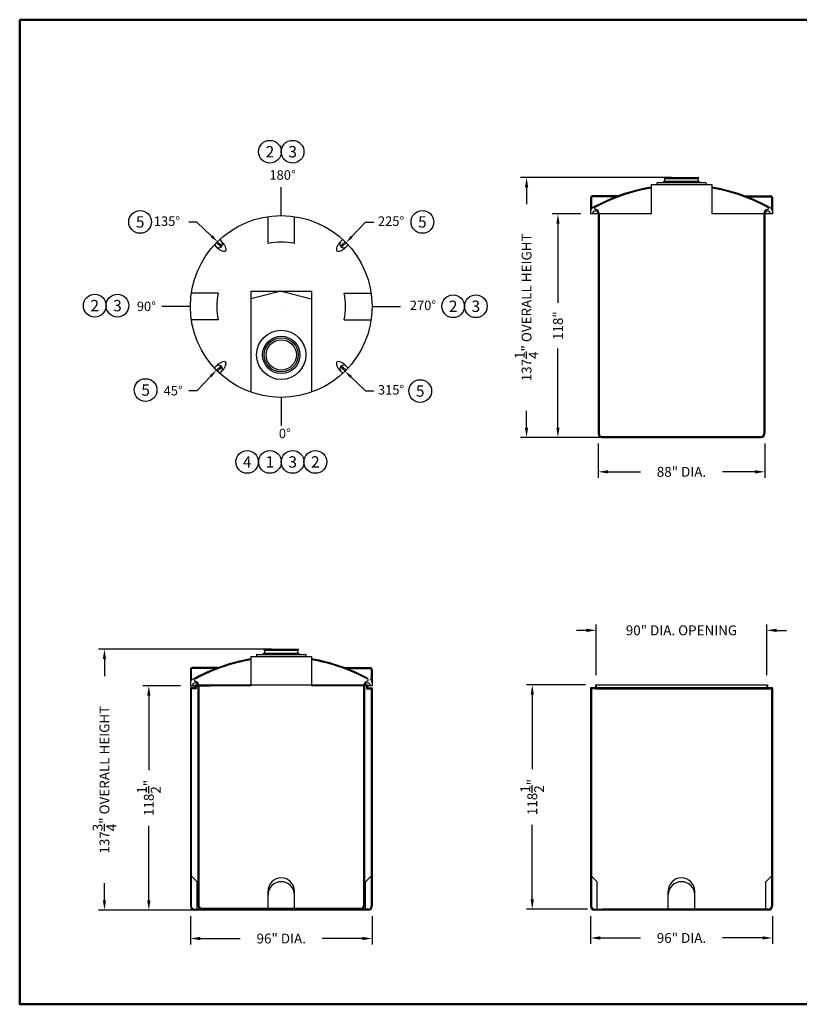
# Model space of a CAD drawing. Extents: x -7 to 676, y 0 to 520.
# Drawn here: x -7 to 405, y 0 to 520 of the extents above; entities that cross this region are included whole.
import ezdxf
from ezdxf.enums import TextEntityAlignment as Align

# ---------------------------------------------------------------- set-up
doc = ezdxf.new("R2010")
doc.units = 0
doc.header["$LTSCALE"] = 10
doc.header["$MEASUREMENT"] = 0
doc.layers.get('0').update_dxf_attribs({"linetype": 'CONTINUOUS'})
doc.layers.get('Defpoints').update_dxf_attribs({"linetype": 'CONTINUOUS'})
for name, color, linetype in [('16MANWAY', 7, 'CONTINUOUS'), ('att', 7, 'CONTINUOUS'), ('border', 7, 'CONTINUOUS'), ('dim', 7, 'CONTINUOUS'), ('TANK', 7, 'CONTINUOUS')]:
    doc.layers.add(name, color=color, linetype=linetype)
doc.dimstyles.new('ASSMANN', dxfattribs={"dimscale": 52, "dimtxt": 0.1, "dimasz": 0.1, "dimexe": 0.06, "dimexo": 0.1, "dimgap": 0.1, "dimtad": 0, "dimzin": 0, "dimdsep": 46, "dimlunit": 5, "dimtxsty": 'Standard', "dimcen": 0.09, "dimclrd": 256, "dimclre": 256, "dimclrt": 256, "dimadec": 0, "dimazin": 0, "dimtfac": 1, "dimtofl": 0, "dimtmove": 0, "dimatfit": 3, "dimfxl": 1, "dimtolj": 1, "dimtzin": 0, "dimlwd": -1, "dimlwe": -1, "dimarcsym": 0})

# ---------------------------------------------------------------- blocks, each defined once
blk = doc.blocks.new('DWTITLE')
at = {"layer": 'border', "lineweight": 50}
blk.add_lwpolyline([(0, 8), (0, 0), (10.5, 0), (10.5, 8)], close=True, dxfattribs=at)
at = {"layer": 'att'}
for tag, height, p in [('CHEMSERV', 0.08, (8.568, 1.6012)), ('PTDSG', 0.0552, (7.9365, 0.9853)), ('STDSG', 0.0552, (9.8685, 0.9853)), ('CN', 0.06, (7.947, 0.1888)), ('REV', 0.11, (10.362, 0.1553))]:
    blk.add_attdef(tag, text='', height=height, dxfattribs=at).set_placement(p, align=Align.MIDDLE_CENTER)
for tag, width, p, p2 in [('SO', 4.580509, (9.3211, 1.2767), (10.1609, 1.2767)), ('DWG#', 1.908545, (9.3211, 0.1001), (10.1609, 0.1001))]:
    blk.add_attdef(tag, text='', height=0.11, dxfattribs=dict(at, width=width)).set_placement(p, p2, align=Align.FIT)
for tag, p in [('OATLBS', (10.1032, 1.1564)), ('PTLBS', (8.1712, 0.8142)), ('STLBS', (10.1033, 0.8142))]:
    blk.add_attdef(tag, text='', height=0.0552, dxfattribs=at).set_placement(p, align=Align.MIDDLE_RIGHT)
for tag, p in [('PR1', (6.6691, 0.7894)), ('SR1', (8.6011, 0.7894)), ('PR2', (6.6691, 0.7139)), ('SR2', (8.6011, 0.7139)), ('PR3', (6.6691, 0.6385)), ('SR3', (8.6011, 0.6385)), ('DB', (9.2911, 0.4747)), ('DD', (9.9811, 0.4747))]:
    blk.add_attdef(tag, text='', height=0.0552, dxfattribs=at).set_placement(p, align=Align.TOP_LEFT)
for tag, height, p in [('PTCLR', 0.0552, (7.8089, 0.6431)), ('STCLR', 0.0552, (9.7409, 0.6431)), ('T1', 0.08, (6.8678, 0.478)), ('T2', 0.08, (6.8678, 0.3376))]:
    blk.add_attdef(tag, text='', height=height, dxfattribs=at).set_placement(p, align=Align.MIDDLE_LEFT)
blk = doc.blocks.new('*D8')
at = {"transparency": 16777216}
for p, q in [((83.12, 46.54), (83.12, 31.62)), ((179.12, 46.54), (179.12, 31.62)), ((88.32, 34.74), (109.46, 34.74)), ((173.92, 34.74), (152.79, 34.74))]:
    blk.add_line(p, q, dxfattribs=at)
for points in [[(88.32, 35.61), (88.32, 33.88), (83.12, 34.74)], [(173.92, 35.61), (173.92, 33.88), (179.12, 34.74)]]:
    blk.add_solid(points, dxfattribs=at)
at = {"layer": 'Defpoints', "color": 0, "transparency": 16777216}
for p in [(83.12, 51.74), (179.12, 51.74), (179.12, 34.74)]:
    blk.add_point(p, dxfattribs=at)
at = {"transparency": 16777216, "insert": (131.12, 34.74), "char_height": 5.2, "attachment_point": 5}
blk.add_mtext('\\A1;96" DIA.', dxfattribs=at)
blk = doc.blocks.new('*D9')
at = {"transparency": 16777216}
for p, q in [((125.92, 187.52), (34.62, 187.52)), ((37.74, 182.32), (37.74, 173.23)), ((37.74, 54.94), (37.74, 64.03)), ((125.92, 49.74), (34.62, 49.74))]:
    blk.add_line(p, q, dxfattribs=at)
for points in [[(36.87, 182.32), (38.61, 182.32), (37.74, 187.52)], [(36.87, 54.94), (38.61, 54.94), (37.74, 49.74)]]:
    blk.add_solid(points, dxfattribs=at)
at = {"layer": 'Defpoints', "color": 0, "transparency": 16777216}
for p in [(37.74, 187.52), (131.12, 187.52), (131.12, 49.74)]:
    blk.add_point(p, dxfattribs=at)
at = {"transparency": 16777216, "insert": (37.74, 118.63), "char_height": 5.2, "attachment_point": 5, "rotation": 90}
blk.add_mtext('\\A1;137{\\H1.000000x;\\S3/4;}" OVERALL HEIGHT', dxfattribs=at)
blk = doc.blocks.new('*D10')
at = {"transparency": 16777216}
for p, q in [((77.92, 168.24), (58.05, 168.24)), ((61.17, 163.04), (61.17, 123.73)), ((61.17, 54.94), (61.17, 94.26)), ((81.42, 49.74), (58.05, 49.74))]:
    blk.add_line(p, q, dxfattribs=at)
for points in [[(60.31, 163.04), (62.04, 163.04), (61.17, 168.24)], [(60.31, 54.94), (62.04, 54.94), (61.17, 49.74)]]:
    blk.add_solid(points, dxfattribs=at)
at = {"layer": 'Defpoints', "color": 0, "transparency": 16777216}
for p in [(61.17, 168.24), (83.12, 168.24), (86.62, 49.74)]:
    blk.add_point(p, dxfattribs=at)
at = {"transparency": 16777216, "insert": (61.17, 108.99), "char_height": 5.2, "attachment_point": 5, "rotation": 90}
blk.add_mtext('\\A1;118{\\H1.000000x;\\S1/2;}"', dxfattribs=at)
blk = doc.blocks.new('*D11')
at = {"transparency": 16777216}
for p, q in [((294.51, 46.54), (294.51, 31.92)), ((390.51, 46.54), (390.51, 31.92)), ((299.71, 35.04), (320.85, 35.04)), ((385.31, 35.04), (364.18, 35.04))]:
    blk.add_line(p, q, dxfattribs=at)
for points in [[(299.71, 35.91), (299.71, 34.17), (294.51, 35.04)], [(385.31, 35.91), (385.31, 34.17), (390.51, 35.04)]]:
    blk.add_solid(points, dxfattribs=at)
at = {"layer": 'Defpoints', "color": 0, "transparency": 16777216}
for p in [(294.51, 51.74), (390.51, 51.74), (390.51, 35.04)]:
    blk.add_point(p, dxfattribs=at)
at = {"transparency": 16777216, "insert": (342.51, 35.04), "char_height": 5.2, "attachment_point": 5}
blk.add_mtext('\\A1;96" DIA.', dxfattribs=at)
blk = doc.blocks.new('*D12')
at = {"transparency": 16777216}
for p, q in [((297.51, 173.9), (297.51, 200.62)), ((387.51, 173.9), (387.51, 200.62)), ((292.31, 197.5), (287.11, 197.5)), ((392.71, 197.5), (397.91, 197.5))]:
    blk.add_line(p, q, dxfattribs=at)
for points in [[(292.31, 198.37), (292.31, 196.63), (297.51, 197.5)], [(392.71, 198.37), (392.71, 196.63), (387.51, 197.5)]]:
    blk.add_solid(points, dxfattribs=at)
at = {"layer": 'Defpoints', "color": 0, "transparency": 16777216}
for p in [(387.51, 197.5), (297.51, 168.7), (387.51, 168.7)]:
    blk.add_point(p, dxfattribs=at)
at = {"transparency": 16777216, "insert": (342.51, 197.5), "char_height": 5.2, "attachment_point": 5}
blk.add_mtext('\\A1;90" DIA. OPENING', dxfattribs=at)
blk = doc.blocks.new('*D13')
at = {"transparency": 16777216}
for p, q in [((298.51, 296.22), (298.51, 278.1)), ((386.51, 296.22), (386.51, 278.1)), ((303.71, 281.22), (320.85, 281.22)), ((381.31, 281.22), (364.18, 281.22))]:
    blk.add_line(p, q, dxfattribs=at)
for points in [[(303.71, 282.09), (303.71, 280.36), (298.51, 281.22)], [(381.31, 282.09), (381.31, 280.36), (386.51, 281.22)]]:
    blk.add_solid(points, dxfattribs=at)
at = {"layer": 'Defpoints', "color": 0, "transparency": 16777216}
for p in [(298.51, 301.42), (386.51, 301.42), (386.51, 281.22)]:
    blk.add_point(p, dxfattribs=at)
at = {"transparency": 16777216, "insert": (342.51, 281.22), "char_height": 5.2, "attachment_point": 5}
blk.add_mtext('\\A1;88" DIA.', dxfattribs=at)
blk = doc.blocks.new('*D14')
at = {"transparency": 16777216}
for p, q in [((337.31, 436.7), (257.57, 436.7)), ((260.69, 431.5), (260.69, 422.66)), ((260.69, 304.62), (260.69, 313.46)), ((337.31, 299.42), (257.57, 299.42))]:
    blk.add_line(p, q, dxfattribs=at)
for points in [[(259.83, 431.5), (261.56, 431.5), (260.69, 436.7)], [(259.83, 304.62), (261.56, 304.62), (260.69, 299.42)]]:
    blk.add_solid(points, dxfattribs=at)
at = {"layer": 'Defpoints', "color": 0, "transparency": 16777216}
for p in [(260.69, 436.7), (342.51, 436.7), (342.51, 299.42)]:
    blk.add_point(p, dxfattribs=at)
at = {"transparency": 16777216, "insert": (260.69, 368.06), "char_height": 5.2, "attachment_point": 5, "rotation": 90}
blk.add_mtext('\\A1;137{\\H1.000000x;\\S1/4;}" OVERALL HEIGHT', dxfattribs=at)
blk = doc.blocks.new('*D15')
at = {"transparency": 16777216}
for p, q in [((289.31, 417.42), (274.14, 417.42)), ((277.26, 412.22), (277.26, 370.55)), ((277.26, 304.62), (277.26, 346.29)), ((295.31, 299.42), (274.14, 299.42))]:
    blk.add_line(p, q, dxfattribs=at)
for points in [[(276.4, 412.22), (278.13, 412.22), (277.26, 417.42)], [(276.4, 304.62), (278.13, 304.62), (277.26, 299.42)]]:
    blk.add_solid(points, dxfattribs=at)
at = {"layer": 'Defpoints', "color": 0, "transparency": 16777216}
for p in [(277.26, 417.42), (294.51, 417.42), (300.51, 299.42)]:
    blk.add_point(p, dxfattribs=at)
at = {"transparency": 16777216, "insert": (277.26, 358.42), "char_height": 5.2, "attachment_point": 5, "rotation": 90}
blk.add_mtext('\\A1;118"', dxfattribs=at)
blk = doc.blocks.new('TAG')
at = {"layer": 'dim'}
blk.add_circle((0, 0), 0.125, dxfattribs=at)
blk.add_attdef('M', text='', height=0.125, dxfattribs=at).set_placement((0, 0), align=Align.MIDDLE_CENTER)
blk = doc.blocks.new('*D17')
at = {"transparency": 16777216}
for p, q in [((291.81, 168.7), (260.58, 168.7)), ((263.7, 163.5), (263.7, 124.2)), ((263.7, 55.44), (263.7, 94.74)), ((292.81, 50.24), (260.58, 50.24))]:
    blk.add_line(p, q, dxfattribs=at)
for points in [[(262.84, 163.5), (264.57, 163.5), (263.7, 168.7)], [(262.84, 55.44), (264.57, 55.44), (263.7, 50.24)]]:
    blk.add_solid(points, dxfattribs=at)
at = {"layer": 'Defpoints', "color": 0, "transparency": 16777216}
for p in [(263.7, 168.7), (297.01, 168.7), (298.01, 50.24)]:
    blk.add_point(p, dxfattribs=at)
at = {"transparency": 16777216, "insert": (263.7, 109.47), "char_height": 5.2, "attachment_point": 5, "rotation": 90}
blk.add_mtext('\\A1;118{\\H1.000000x;\\S1/2;}"', dxfattribs=at)

msp = doc.modelspace()

# ---------------------------------------------------------------- linework, layer by layer
for p, q in [((326.512, 432.945), (326.512, 417.421)), ((329.512, 433.695), (329.512, 432.945)), ((333.637, 436.695), (351.387, 436.695)), ((355.512, 433.695), (355.512, 432.945)), ((358.512, 432.945), (358.512, 417.421)), ((131.125, 416.548), (131.125, 431.548)), ((124.125, 401.819), (124.125, 416.035)), ((138.125, 401.819), (138.125, 416.035)), ((86.577, 413.095), (82.257, 413.095)), ((94.32, 405.73), (86.577, 413.095)), ((168.307, 405.353), (175.672, 413.095)), ((175.672, 413.095), (179.992, 413.095)), ((95.799, 401.046), (96.781, 400.064)), ((96.919, 402.223), (98.598, 400.544)), ((97.45, 402.753), (99.128, 401.075)), ((99.305, 401.251), (98.421, 400.367)), ((98.421, 401.251), (99.305, 400.367)), ((98.627, 403.873), (99.609, 402.891)), ((163.623, 403.873), (162.641, 402.891)), ((163.828, 400.367), (162.944, 401.251)), ((163.828, 401.251), (162.944, 400.367)), ((164.8, 402.753), (163.121, 401.075)), ((165.33, 402.223), (163.652, 400.544)), ((166.45, 401.046), (165.468, 400.064)), ((97.853, 375.548), (83.638, 375.548)), ((115.125, 376.548), (147.125, 376.548)), ((131.125, 376.548), (115.125, 372.548)), ((115.125, 376.548), (115.125, 323.293)), ((131.125, 376.548), (147.125, 372.548)), ((147.125, 376.548), (147.125, 323.293)), ((164.396, 375.548), (178.612, 375.548)), ((83.125, 368.548), (68.125, 368.548)), ((131.125, 368.548), (131.125, 368.548)), ((179.125, 368.548), (194.125, 368.548)), ((97.853, 361.548), (83.638, 361.548)), ((164.396, 361.548), (178.612, 361.548)), ((95.799, 336.05), (96.781, 337.032)), ((96.919, 334.873), (98.598, 336.551)), ((97.45, 334.342), (99.128, 336.021)), ((98.421, 335.844), (99.305, 336.728)), ((98.421, 336.728), (99.305, 335.844)), ((98.627, 333.222), (99.609, 334.204)), ((163.623, 333.222), (162.641, 334.204)), ((162.944, 335.844), (163.828, 336.728)), ((163.828, 335.844), (162.944, 336.728)), ((164.8, 334.342), (163.121, 336.021)), ((165.33, 334.873), (163.652, 336.551)), ((166.45, 336.05), (165.468, 337.032)), ((93.942, 331.743), (86.577, 324)), ((167.93, 331.365), (175.672, 324)), ((86.577, 324), (82.257, 324)), ((175.672, 324), (179.992, 324)), ((131.125, 320.548), (131.125, 305.548)), ((300.512, 299.921), (384.512, 299.921)), ((300.512, 299.421), (384.512, 299.421)), ((122.25, 187.518), (140, 187.518)), ((115.125, 183.768), (115.125, 168.244)), ((118.125, 184.518), (118.125, 183.768)), ((144.125, 184.518), (144.125, 183.768)), ((147.125, 183.768), (147.125, 168.244)), ((83.125, 168.244), (93.755, 168.244)), ((179.125, 168.244), (168.494, 168.244)), ((297.512, 166.696), (387.512, 166.696)), ((390.512, 167.196), (390.512, 51.744)), ((85.125, 50.244), (115.661, 50.244)), ((89.125, 50.744), (173.125, 50.744)), ((296.512, 50.244), (327.049, 50.244))]:
    msp.add_line(p, q)
at = {"linetype": 'Continuous'}
for p, q in [((309.241, 426.995), (295.512, 426.995)), ((309.241, 426.995), (295.512, 426.995)), ((307.918, 426.495), (295.512, 426.495)), ((375.805, 426.995), (389.512, 426.995)), ((377.127, 426.495), (389.512, 426.495)), ((294.512, 425.995), (294.512, 417.421)), ((294.512, 422.522), (294.512, 417.421)), ((295.012, 425.995), (295.012, 420.244)), ((390.012, 425.995), (390.012, 420.244)), ((390.512, 425.995), (390.512, 417.421)), ((390.512, 422.522), (390.512, 417.421)), ((326.512, 417.421), (294.512, 417.421)), ((298.512, 417.421), (298.512, 301.421)), ((299.012, 417.421), (299.012, 301.421)), ((390.512, 417.421), (358.512, 417.421)), ((386.012, 417.421), (386.012, 301.421)), ((386.512, 417.421), (386.512, 301.421)), ((83.125, 177.289), (83.125, 168.244)), ((83.125, 176.818), (83.125, 168.244)), ((83.125, 176.818), (83.125, 168.244)), ((83.625, 176.818), (83.625, 171.066)), ((97.853, 177.818), (84.125, 177.818)), ((97.853, 177.818), (84.125, 177.818)), ((96.53, 177.318), (84.125, 177.318)), ((164.417, 177.818), (178.125, 177.818)), ((165.739, 177.318), (178.125, 177.318)), ((178.625, 176.818), (178.625, 171.066)), ((179.125, 176.818), (179.125, 168.244)), ((83.125, 173.344), (83.125, 168.244)), ((115.125, 168.244), (83.125, 168.244)), ((85.625, 167.196), (83.125, 167.196)), ((83.125, 167.196), (83.125, 51.744)), ((86.125, 166.696), (83.625, 166.696)), ((83.625, 166.696), (83.625, 51.744)), ((85.625, 168.696), (176.625, 168.696)), ((85.625, 168.696), (85.625, 167.196)), ((86.125, 168.696), (86.125, 166.696)), ((87.125, 168.244), (87.125, 52.244)), ((87.625, 168.244), (87.625, 52.244)), ((179.125, 168.244), (147.125, 168.244)), ((174.625, 168.244), (174.625, 52.244)), ((175.125, 168.244), (175.125, 52.244)), ((176.125, 168.696), (176.125, 166.696)), ((176.125, 166.696), (178.625, 166.696)), ((176.625, 168.696), (176.625, 167.196)), ((176.625, 167.196), (179.125, 167.196)), ((178.625, 166.696), (178.625, 51.744)), ((179.125, 167.196), (179.125, 51.744)), ((294.512, 167.196), (294.512, 51.744)), ((390.512, 167.196), (294.512, 167.196)), ((295.012, 166.696), (295.012, 51.744)), ((297.512, 166.696), (295.012, 166.696)), ((297.012, 168.696), (297.012, 167.196)), ((297.012, 168.696), (388.012, 168.696)), ((297.512, 168.696), (297.512, 166.696)), ((387.512, 168.696), (387.512, 166.696)), ((387.512, 166.696), (390.012, 166.696)), ((388.012, 168.696), (388.012, 167.196)), ((390.012, 166.696), (390.012, 51.744)), ((83.125, 68.244), (86.625, 64.744)), ((179.125, 68.244), (175.625, 64.744)), ((294.512, 68.244), (298.012, 64.744)), ((390.512, 68.244), (387.012, 64.744)), ((86.625, 49.744), (86.625, 64.744)), ((175.625, 49.744), (175.625, 64.744)), ((298.012, 49.744), (298.012, 64.744)), ((387.012, 49.744), (387.012, 64.744)), ((124.125, 49.744), (124.125, 59.744)), ((138.125, 49.744), (138.125, 59.744)), ((335.512, 49.744), (335.512, 59.744)), ((349.512, 49.744), (349.512, 59.744)), ((177.125, 49.744), (85.125, 49.744)), ((177.125, 50.244), (89.125, 50.244)), ((388.512, 49.744), (296.512, 49.744)), ((388.512, 50.244), (300.512, 50.244))]:
    msp.add_line(p, q, dxfattribs=at)
for points in [[(96.781, 400.064, 0.0408809), (98.348, 398.734, 0.0539134), (99.706, 397.967, 0.0969776), (101.098, 397.665, 0.2040684), (101.746, 397.926, 0.2040684), (102.007, 398.574, 0.0969776), (101.706, 399.966, 0.0539134), (100.938, 401.324, 0.0408809), (99.609, 402.891, 0.0408809)], [(162.641, 402.891, 0.0408809), (161.311, 401.324, 0.0539134), (160.544, 399.966, 0.0969776), (160.242, 398.574, 0.2040684), (160.503, 397.926, 0.2040684), (161.151, 397.665, 0.0969776), (162.543, 397.967, 0.0539134), (163.901, 398.734, 0.0408809), (165.468, 400.064, 0.0408809)], [(99.609, 334.204, 0.0408809), (100.938, 335.771, 0.0539134), (101.706, 337.129, 0.0969776), (102.007, 338.521, 0.2040684), (101.746, 339.169, 0.2040684), (101.098, 339.43, 0.0969776), (99.706, 339.129, 0.0539134), (98.348, 338.361, 0.0408809), (96.781, 337.032, 0.0408809)], [(165.468, 337.032, 0.0408809), (163.901, 338.361, 0.0539134), (162.543, 339.129, 0.0969776), (161.151, 339.43, 0.2040684), (160.503, 339.169, 0.2040684), (160.242, 338.521, 0.0969776), (160.544, 337.129, 0.0539134), (161.311, 335.771, 0.0408809), (162.641, 334.204, 0.0408809)]]:
    msp.add_lwpolyline(points, format="xyb")
for centre, radius in [((131.125, 368.548), 48), ((131.125, 342.97), 13)]:
    msp.add_circle(centre, radius)
for centre, radius, start, end in [((342.512, 336.945), 96, 99.59407, 119.29864), ((329.762, 433.695), 0.25, 90, 180), ((355.262, 433.695), 0.25, 360, 90), ((342.512, 336.945), 96, 60.70136, 80.40593), ((342.512, 336.945), 95.5, 99.64478, 118.58012), ((342.512, 336.945), 95.5, 61.41988, 80.35522), ((296.512, 418.921), 2, 119.29864, 180), ((297.012, 417.421), 1.5, 0, 180), ((297.066, 420.369), 0.5, 118.58012, 259.37351), ((296.512, 417.421), 2.5, 0, 79.37351), ((388.512, 417.421), 2.5, 100.62649, 180), ((388.012, 417.421), 1.5, 0, 180), ((387.959, 420.369), 0.5, 280.62649, 61.41988), ((388.512, 418.921), 2, 0, 60.70136), ((98.156, 401.517), 2, 226.59175, 43.40825), ((98.863, 400.809), 0.375, 225, 45), ((131.125, 368.548), 34, 78.11884, 101.88116), ((164.094, 401.517), 2, 136.59175, 313.40825), ((163.386, 400.809), 0.375, 135, 315), ((131.125, 368.548), 34, 168.11884, 191.88116), ((131.125, 368.548), 34, 348.11884, 11.88116), ((98.156, 335.579), 2, 316.59175, 133.40825), ((98.863, 336.286), 0.375, 315, 135), ((164.094, 335.579), 2, 46.59175, 223.40825), ((163.386, 336.286), 0.375, 45, 225), ((131.125, 87.768), 96, 99.59407, 119.29864), ((118.375, 184.518), 0.25, 90, 180), ((143.875, 184.518), 0.25, 360, 90), ((131.125, 87.768), 96.007, 61.41988, 80.35522), ((131.125, 87.768), 95.5, 99.64478, 118.58012), ((131.125, 87.768), 95.5, 61.41988, 80.35522), ((85.678, 171.192), 0.5, 118.58012, 259.37351), ((176.571, 171.192), 0.5, 280.62649, 61.41988), ((85.125, 169.744), 2, 119.29864, 180), ((85.125, 169.744), 2, 119.29864, 180), ((85.625, 168.244), 1.5, 0, 180), ((85.625, 168.244), 1.5, 0, 180), ((85.125, 168.244), 2.5, 0, 79.37351), ((177.125, 168.244), 2.5, 100.62649, 180), ((176.625, 168.244), 1.5, 0, 180), ((177.125, 169.744), 2, 0, 60.70136)]:
    msp.add_arc(centre, radius, start, end)
for centre, radius, start, end in [((295.512, 425.995), 1, 90, 180), ((295.512, 425.995), 1, 90, 180), ((295.512, 425.995), 0.5, 90, 180), ((389.512, 425.995), 1, 0, 90), ((389.512, 425.995), 0.5, 0, 90), ((300.512, 301.421), 2, 180, 270), ((300.512, 301.421), 1.5, 180, 270), ((384.512, 301.421), 2, 270, 0), ((384.512, 301.421), 1.5, 270, 0), ((84.125, 176.818), 1, 90, 180), ((84.125, 176.818), 1, 90, 180), ((84.125, 176.818), 0.5, 90, 180), ((178.125, 176.818), 1, 0, 90), ((178.125, 176.818), 0.5, 0, 90), ((131.125, 59.744), 7, 0, 180), ((131.125, 57.744), 7, 0, 180), ((342.512, 59.744), 7, 0, 180), ((342.512, 57.744), 7, 0, 180), ((89.125, 52.244), 2, 180, 270), ((89.125, 52.244), 1.5, 180, 270), ((173.125, 52.244), 1.5, 270, 0), ((173.125, 52.244), 2, 270, 0), ((85.125, 51.744), 2, 180, 270), ((85.125, 51.744), 1.5, 180, 270), ((177.125, 51.744), 1.5, 270, 0), ((177.125, 51.744), 2, 270, 0), ((296.512, 51.744), 2, 180, 270), ((296.512, 51.744), 1.5, 180, 270), ((388.512, 51.744), 2, 270, 0), ((388.512, 51.744), 1.5, 270, 0)]:
    msp.add_arc(centre, radius, start, end, dxfattribs=at)
for points in [[(94.816, 406.252), (93.823, 405.209), (97.45, 402.753)], [(168.829, 404.856), (167.786, 405.849), (165.33, 402.223)], [(93.42, 332.239), (94.464, 331.246), (96.919, 334.873)], [(167.433, 330.843), (168.426, 331.887), (164.8, 334.342)]]:
    msp.add_solid(points)
at = {"layer": '16MANWAY'}
for p, q in [((332.637, 433.945), (333.387, 434.695)), ((332.637, 433.945), (333.387, 433.945)), ((332.637, 433.945), (342.512, 433.945)), ((333.387, 434.695), (333.762, 434.695)), ((333.387, 434.695), (351.637, 434.695)), ((333.762, 436.195), (333.637, 436.195)), ((333.762, 434.695), (333.762, 436.195)), ((333.762, 436.195), (351.262, 436.195)), ((352.387, 433.945), (342.512, 433.945)), ((351.262, 434.695), (351.262, 436.195)), ((351.262, 436.195), (351.387, 436.195)), ((352.387, 433.945), (351.637, 434.695)), ((352.387, 433.945), (351.637, 433.945)), ((121.25, 184.768), (122, 185.518)), ((121.25, 184.768), (131.125, 184.768)), ((121.25, 184.768), (122, 184.768)), ((122, 185.518), (140.25, 185.518)), ((122, 185.518), (122.375, 185.518)), ((122.375, 187.018), (122.25, 187.018)), ((122.375, 187.018), (139.875, 187.018)), ((122.375, 185.518), (122.375, 187.018)), ((141, 184.768), (131.125, 184.768)), ((139.875, 187.018), (140, 187.018)), ((139.875, 185.518), (139.875, 187.018)), ((141, 184.768), (140.25, 185.518)), ((141, 184.768), (140.25, 184.768))]:
    msp.add_line(p, q, dxfattribs=at)
for radius in [9.875, 9, 8]:
    msp.add_circle((131.125, 342.97), radius, dxfattribs=at)
for centre, start, end in [((333.637, 436.445), 90, 270), ((351.387, 436.445), 270, 90), ((122.25, 187.268), 90, 270), ((140, 187.268), 270, 90)]:
    msp.add_arc(centre, 0.25, start, end, dxfattribs=at)
at = {"layer": 'TANK', "linetype": 'Continuous'}
for p, q in [((326.512, 432.945), (358.512, 432.945)), ((115.125, 183.768), (147.125, 183.768))]:
    msp.add_line(p, q, dxfattribs=at)
at = {"layer": 'TANK'}
for p, q in [((329.762, 433.945), (355.262, 433.945)), ((118.375, 184.768), (143.875, 184.768))]:
    msp.add_line(p, q, dxfattribs=at)

# ---------------------------------------------------------------- block references
at = {"xscale": 65, "yscale": 65, "zscale": 65}
msp.add_blockref('DWTITLE', (-7.024, 0), dxfattribs=at)
at = {"xscale": 48, "yscale": 48, "zscale": 48}
for p, values in [((125.135, 450.264), {'M': '2'}), ((137.135, 450.264), {'M': '3'}), ((56.586, 413.177), {'M': '5'}), ((205.662, 413.177), {'M': '5'}), ((32.609, 368.984), {'M': '2'}), ((44.609, 368.984), {'M': '3'}), ((221.914, 368.646), {'M': '2'}), ((233.914, 368.646), {'M': '3'}), ((59.481, 324.414), {'M': '5'}), ((204.521, 323.881), {'M': '5'}), ((113.135, 286.44), {'M': '4'}), ((125.135, 286.44), {'M': '1'}), ((137.135, 286.44), {'M': '3'}), ((149.135, 286.44), {'M': '2'})]:
    msp.add_blockref('TAG', p, dxfattribs=at).add_auto_attribs(values)

# ---------------------------------------------------------------- texts
at = {"char_height": 5, "attachment_point": 1}
for s, insert in [('180°', (124.877, 440.479)), ('135°', (63.839, 416.106)), ('225°', (182.196, 416.106)), ('90°', (54.843, 371.102)), ('270°', (199.034, 371.619)), ('45°', (68.975, 326.555)), ('315°', (182.196, 327.01)), ('0°', (129.861, 303.981))]:
    msp.add_mtext(s, dxfattribs=dict(at, insert=insert))

# ---------------------------------------------------------------- dimensions: what is measured, and where the dimension line sits
for base, p1, p2, picture, middle in [((260.692, 436.695), (342.512, 299.421), (342.512, 436.695), '*D14', (260.692, 368.058)), ((37.74, 187.518), (131.125, 49.744), (131.125, 187.518), '*D9', (37.74, 118.631))]:
    dim = msp.add_linear_dim(base=base, p1=p1, p2=p2, angle=90, text='<> OVERALL HEIGHT', dimstyle='ASSMANN', override={"dimpost": '"'})
    dim.commit()
    dim.dimension.update_dxf_attribs({"geometry": picture, "text_midpoint": middle})
for base, p1, p2, picture, middle in [((277.263, 417.421), (300.512, 299.421), (294.512, 417.421), '*D15', (277.263, 358.421)), ((61.174, 168.244), (86.625, 49.744), (83.125, 168.244), '*D10', (61.174, 108.994))]:
    dim = msp.add_linear_dim(base=base, p1=p1, p2=p2, angle=90, dimstyle='ASSMANN', override={"dimpost": '"'})
    dim.commit()
    dim.dimension.update_dxf_attribs({"geometry": picture, "text_midpoint": middle})
for base, p1, p2, text, picture, middle in [((386.512, 281.222), (298.512, 301.421), (386.512, 301.421), '<> DIA.', '*D13', (342.512, 281.222)), ((387.512, 197.501), (297.512, 168.696), (387.512, 168.696), '<> DIA. OPENING', '*D12', (342.512, 197.501)), ((179.125, 34.743), (83.125, 51.744), (179.125, 51.744), '<> DIA.', '*D8', (131.125, 34.743)), ((390.512, 35.041), (294.512, 51.744), (390.512, 51.744), '<> DIA.', '*D11', (342.512, 35.041))]:
    dim = msp.add_linear_dim(base=base, p1=p1, p2=p2, text=text, dimstyle='ASSMANN', override={"dimpost": '"'})
    dim.commit()
    dim.dimension.update_dxf_attribs({"geometry": picture, "text_midpoint": middle})
dim = msp.add_linear_dim(base=(263.704, 168.696), p1=(298.012, 50.244), p2=(297.012, 168.696), angle=90, dimstyle='ASSMANN', override={"dimpost": '"'})
dim.commit()
dim.dimension.update_dxf_attribs({"geometry": '*D17', "text_midpoint": (263.704, 109.47), "dimtype": 160})

doc.saveas('drawing.dxf')
